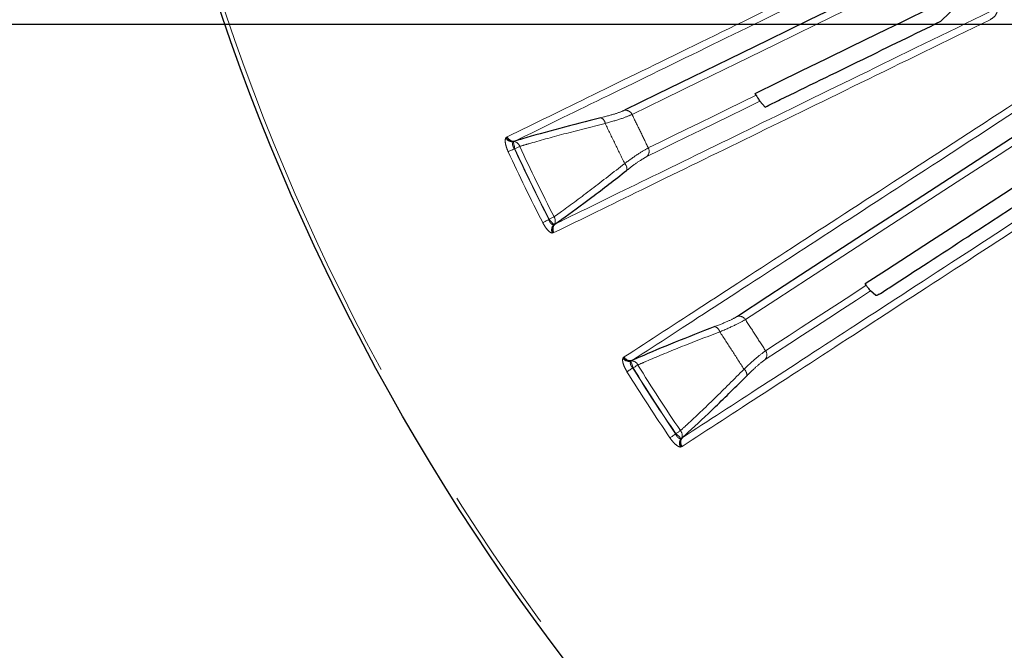
# Model space of a CAD drawing. Units: millimetres. Extents: x 207 to 2164, y 88 to 2868.
# Drawn here: x 985 to 1069, y 2335 to 2389 of the extents above; entities that cross this region are included whole.
import ezdxf

# ---------------------------------------------------------------- set-up
doc = ezdxf.new("R2010")
doc.units = ezdxf.units.MM
doc.header["$LTSCALE"] = 10
doc.linetypes.add('PHANTOM', pattern=[12.7, 6.35, -1.27, 1.27, -1.27, 1.27, -1.27])
doc.layers.add('WAKU', color=7, linetype='Continuous')
doc.styles.add('SLDTEXTSTYLE0', font='TXT', dxfattribs={"width": 0.7, "bigfont": 'bigfont'})
doc.dimstyles.new('SLDDIMSTYLE0', dxfattribs={"dimtxt": 27.285156, "dimasz": 25, "dimexe": 0, "dimexo": 0.0625, "dimgap": 6.821289, "dimtad": 3, "dimlfac": 0.8, "dimrnd": 1e-09, "dimzin": 12, "dimdsep": 46, "dimtxsty": 'SLDTEXTSTYLE0', "dimblk1": 'OPEN30', "dimblk2": 'OPEN30', "dimsah": 1, "dimcen": 0.09, "dimadec": 0, "dimazin": 3, "dimtfac": 1, "dimtofl": 0, "dimtmove": 0, "dimatfit": 3, "dimldrblk": 'OPEN30', "dimfxl": 1, "dimfrac": 2, "dimtolj": 1, "dimtzin": 12, "dimarcsym": 0})

# ---------------------------------------------------------------- blocks, each defined once
blk = doc.blocks.new('_Open30')
at = {"color": 0, "linetype": 'ByBlock', "lineweight": -2}
for p, q in [((-1, 0.267949), (0, 0)), ((0, 0), (-1, -0.267949)), ((0, 0), (-1, 0))]:
    blk.add_line(p, q, dxfattribs=at)
blk = doc.blocks.new('SW_SYMBOL_MOD_BOX')
at = {"layer": 'WAKU', "color": 0}
for p, q in [((2000, 2000), (2000, 8000)), ((2000, 8000), (8000, 8000)), ((8000, 8000), (8000, 2000)), ((2000, 2000), (8000, 2000))]:
    blk.add_line(p, q, dxfattribs=at)
blk = doc.blocks.new('_D_6')
at = {"layer": 'WAKU'}
for p, q in [((1116.211, 2498.652), (895.014, 2498.652)), ((905.014, 2403.652), (905.014, 2498.652)), ((1116.211, 2403.652), (895.014, 2403.652)), ((905.014, 2403.652), (905.014, 2242.427)), ((836.74, 2355.261), (836.74, 2362.421)), ((836.74, 2362.421), (868.49, 2362.421)), ((868.49, 2362.421), (868.49, 2355.261)), ((836.74, 2285.323), (836.74, 2278.163)), ((868.49, 2278.163), (868.49, 2285.323)), ((836.74, 2278.163), (868.49, 2278.163))]:
    blk.add_line(p, q, dxfattribs=at)
at = {"layer": 'WAKU', "xscale": 25, "yscale": 25}
for p, rotation in [((905.014, 2498.652, -155.919), 90), ((905.014, 2403.652, -155.919), 270)]:
    blk.add_blockref('_Open30', p, dxfattribs=dict(at, rotation=rotation))
at = {"layer": 'WAKU', "xscale": 0.0027709091, "yscale": 0.0027709091, "zscale": 0.0027709091, "rotation": 90}
blk.add_blockref('SW_SYMBOL_MOD_BOX', (903.065, 2242.427), dxfattribs=at)
at = {"layer": 'WAKU', "char_height": 23.8125, "attachment_point": 1, "rotation": 90, "style": 'SLDTEXTSTYLE0'}
for s, insert in [('2.992', (837.794, 2285.323)), ('76', (874.318, 2304.417))]:
    blk.add_mtext(s, dxfattribs=dict(at, insert=insert))
blk = doc.blocks.new('_D_7')
at = {"layer": 'WAKU'}
for p, q in [((1119.961, 2513.652), (798.691, 2513.652)), ((808.691, 2513.652), (808.691, 2388.652)), ((1119.961, 2388.652), (798.691, 2388.652)), ((808.691, 2388.652), (808.691, 2242.427)), ((740.418, 2355.261), (740.418, 2362.421)), ((740.418, 2362.421), (772.168, 2362.421)), ((772.168, 2362.421), (772.168, 2355.261)), ((740.418, 2285.323), (740.418, 2278.163)), ((772.168, 2278.163), (772.168, 2285.323)), ((740.418, 2278.163), (772.168, 2278.163))]:
    blk.add_line(p, q, dxfattribs=at)
at = {"layer": 'WAKU', "xscale": 25, "yscale": 25}
for p, rotation in [((808.691, 2513.652, -155.919), 90), ((808.691, 2388.652, -155.919), 270)]:
    blk.add_blockref('_Open30', p, dxfattribs=dict(at, rotation=rotation))
at = {"layer": 'WAKU', "xscale": 0.0027709091, "yscale": 0.0027709091, "zscale": 0.0027709091, "rotation": 90}
blk.add_blockref('SW_SYMBOL_MOD_BOX', (806.743, 2242.427), dxfattribs=at)
at = {"layer": 'WAKU', "char_height": 23.8125, "attachment_point": 1, "rotation": 90, "style": 'SLDTEXTSTYLE0'}
for s, insert in [('3.937', (741.472, 2285.323)), ('100', (777.995, 2296.48))]:
    blk.add_mtext(s, dxfattribs=dict(at, insert=insert))

msp = doc.modelspace()

# ---------------------------------------------------------------- linework, layer by layer
at = {"color": 7, "linetype": 'Continuous', "lineweight": 25}
for p, q in [((1064.952745, 2390.345121), (1063.488561, 2388.924663)), ((1047.763773, 2382.630487), (1047.685545, 2382.786684)), ((1048.526478, 2381.626759), (1048.069411, 2382.110572)), ((1027.213013, 2378.72494), (1027.116264, 2378.687957)), ((1030.55944, 2371.628411), (1030.64815, 2371.681878)), ((1057.134791, 2366.459151), (1057.038114, 2366.604661)), ((1057.96058, 2365.600397), (1057.501513, 2365.980368)), ((1037.213183, 2360.078213), (1037.121664, 2360.029719)), ((1041.399516, 2353.442409), (1041.48104, 2353.506289))]:
    msp.add_line(p, q, dxfattribs=at)
at = {"color": 8, "linetype": 'PHANTOM', "lineweight": 18}
for p, q in [((1026.43834, 2378.999927), (1026.493035, 2379.056574)), ((1026.493035, 2379.056574), (1026.557483, 2379.09142)), ((1027.116264, 2378.687957), (1027.088961, 2378.65971)), ((1027.177932, 2378.069945), (1027.203272, 2378.0749)), ((1030.129909, 2372.074412), (1030.110396, 2372.05749)), ((1030.520365, 2371.624285), (1030.55944, 2371.628411)), ((1030.466211, 2370.910352), (1030.387903, 2370.902128)), ((1030.53335, 2370.939688), (1030.466211, 2370.910352)), ((1036.410763, 2360.256748), (1036.458154, 2360.319631)), ((1036.458154, 2360.319631), (1036.517874, 2360.362071)), ((1037.121664, 2360.029719), (1037.098009, 2359.998352)), ((1037.258177, 2359.423829), (1037.282737, 2359.431829)), ((1040.918827, 2353.832736), (1040.90153, 2353.81356)), ((1041.361236, 2353.433553), (1041.399516, 2353.442409)), ((1041.394488, 2352.718343), (1041.317765, 2352.70063)), ((1041.457552, 2352.755634), (1041.394488, 2352.718343))]:
    msp.add_line(p, q, dxfattribs=at)
at = {"color": 7, "linetype": 'Continuous', "lineweight": 25, "flags": 128}
for points in [[(1063.70863, 2394.59327), (1059.726776, 2392.651192), (1055.907624, 2390.788468), (1052.253722, 2389.006336), (1048.767507, 2387.305997), (1045.451321, 2385.688587), (1042.307378, 2384.155184), (1039.337782, 2382.706814), (1036.544525, 2381.344452)], [(1047.685545, 2382.786684), (1049.638783, 2383.739343), (1051.652038, 2384.721269), (1053.724825, 2385.732239), (1055.856659, 2386.772004), (1058.047045, 2387.840329), (1060.295469, 2388.936957), (1062.601393, 2390.061631), (1064.964273, 2391.214087)], [(1071.502897, 2380.27596), (1067.787409, 2377.863094), (1064.223735, 2375.548813), (1060.814252, 2373.334668), (1057.561244, 2371.22214), (1054.466888, 2369.212644), (1051.533256, 2367.307521), (1048.762308, 2365.508047), (1046.155897, 2363.815424)], [(1057.038114, 2366.604661), (1058.860693, 2367.788251), (1060.73927, 2369.008218), (1062.6734, 2370.264256), (1064.662633, 2371.556084), (1066.706499, 2372.883377), (1068.804518, 2374.245851), (1070.956187, 2375.643161), (1073.161005, 2377.07499)]]:
    msp.add_lwpolyline(points, dxfattribs=at)
at = {"color": 8, "linetype": 'PHANTOM', "lineweight": 18, "flags": 128}
for points in [[(1037.188322, 2380.989464), (1039.977594, 2382.349885), (1042.942944, 2383.796187), (1046.082403, 2385.327397), (1049.393849, 2386.942502), (1052.875089, 2388.640414), (1056.523777, 2390.42), (1060.337483, 2392.28007), (1064.313647, 2394.219372)], [(1038.457398, 2377.42248), (1039.559334, 2377.959933), (1040.689974, 2378.511378), (1041.849192, 2379.076765), (1043.036849, 2379.656029), (1044.25284, 2380.249105), (1045.497017, 2380.855931), (1046.769256, 2381.476444), (1048.069411, 2382.110572)], [(1047.763773, 2382.630487), (1046.524, 2382.025808), (1045.310008, 2381.433705), (1044.121916, 2380.854232), (1042.959839, 2380.287452), (1041.823901, 2379.733418), (1040.71421, 2379.192184), (1039.630887, 2378.663812), (1038.574026, 2378.148348)], [(1046.838157, 2363.541541), (1049.440846, 2365.231752), (1052.207841, 2367.028655), (1055.137278, 2368.931058), (1058.227217, 2370.937686), (1061.475585, 2373.047201), (1064.880201, 2375.258184), (1068.438789, 2377.569159), (1072.148977, 2379.978584)], [(1027.088961, 2378.65971), (1027.096082, 2378.623295), (1027.105873, 2378.573213), (1027.118087, 2378.510707), (1027.132425, 2378.437343), (1027.148537, 2378.354944), (1027.166008, 2378.265569), (1027.184398, 2378.171436), (1027.203272, 2378.0749)], [(1027.177932, 2378.069945), (1027.090771, 2378.029498), (1027.005685, 2377.99001), (1026.924695, 2377.952421), (1026.849731, 2377.917632), (1026.78257, 2377.886461), (1026.7248, 2377.859652), (1026.677816, 2377.837841), (1026.642713, 2377.821552)], [(1027.628041, 2378.272056), (1027.585995, 2378.252536), (1027.539655, 2378.231027), (1027.489545, 2378.207772), (1027.436231, 2378.183031), (1027.380321, 2378.157075), (1027.322412, 2378.130197), (1027.263176, 2378.102704), (1027.203272, 2378.0749)], [(1030.110396, 2372.05749), (1030.024862, 2372.013708), (1029.941361, 2371.97097), (1029.861888, 2371.930299), (1029.788317, 2371.892636), (1029.722405, 2371.858904), (1029.665708, 2371.829893), (1029.619596, 2371.806284), (1029.585147, 2371.788654)], [(1030.546779, 2372.28775), (1030.505513, 2372.266627), (1030.460029, 2372.243354), (1030.410857, 2372.218189), (1030.35854, 2372.191414), (1030.303655, 2372.163334), (1030.246833, 2372.134249), (1030.188696, 2372.104493), (1030.129909, 2372.074412)], [(1030.129909, 2372.074412), (1030.194362, 2372.000101), (1030.257217, 2371.927654), (1030.316879, 2371.858857), (1030.371898, 2371.795434), (1030.420889, 2371.738968), (1030.462617, 2371.690865), (1030.496058, 2371.652318), (1030.520365, 2371.624285)], [(1057.134791, 2366.459151), (1055.977949, 2365.707891), (1054.845167, 2364.972257), (1053.736548, 2364.252308), (1052.652211, 2363.548135), (1051.59226, 2362.859794), (1050.5568, 2362.187361), (1049.545944, 2361.530899), (1048.559776, 2360.890476)], [(1048.532483, 2360.155811), (1049.560705, 2360.823541), (1050.615713, 2361.508669), (1051.697383, 2362.211119), (1052.805603, 2362.930798), (1053.940248, 2363.667651), (1055.101199, 2364.421585), (1056.288331, 2365.192515), (1057.501513, 2365.980368)], [(1037.258177, 2359.423829), (1037.176608, 2359.373053), (1037.096964, 2359.323497), (1037.021165, 2359.276317), (1036.950997, 2359.232647), (1036.888129, 2359.193522), (1036.834065, 2359.159873), (1036.790083, 2359.132502), (1036.757219, 2359.112059)], [(1037.098009, 2359.998352), (1037.109513, 2359.963074), (1037.125326, 2359.914561), (1037.145071, 2359.854016), (1037.168247, 2359.782937), (1037.19427, 2359.703123), (1037.222507, 2359.616538), (1037.25224, 2359.525352), (1037.282737, 2359.431829)], [(1037.680313, 2359.679281), (1037.64095, 2359.654787), (1037.597571, 2359.627788), (1037.550681, 2359.598601), (1037.500779, 2359.56755), (1037.448443, 2359.534973), (1037.394246, 2359.50124), (1037.338807, 2359.466735), (1037.282737, 2359.431829)], [(1040.90153, 2353.81356), (1040.821964, 2353.759683), (1040.744306, 2353.707091), (1040.670369, 2353.657033), (1040.601937, 2353.61069), (1040.540629, 2353.569172), (1040.487898, 2353.533465), (1040.444997, 2353.504417), (1040.412955, 2353.482726)], [(1041.306601, 2354.095295), (1041.268211, 2354.069301), (1041.225905, 2354.040654), (1041.180163, 2354.009687), (1041.131502, 2353.976737), (1041.080456, 2353.942166), (1041.027594, 2353.906376), (1040.973522, 2353.869765), (1040.918827, 2353.832736)], [(1040.918827, 2353.832736), (1040.99186, 2353.766836), (1041.063066, 2353.702584), (1041.130684, 2353.641582), (1041.193015, 2353.58534), (1041.248515, 2353.535253), (1041.295801, 2353.492598), (1041.333686, 2353.45841), (1041.361236, 2353.433553)]]:
    msp.add_lwpolyline(points, dxfattribs=at)
at = {"color": 7, "linetype": 'Continuous', "lineweight": 25}
msp.add_circle((1184.648734, 2451.152229), 192.5, dxfattribs=at)
at = {"color": 8, "linetype": 'PHANTOM', "lineweight": 18}
for radius in [192.159195, 123.049652]:
    msp.add_circle((1184.648734, 2451.152229), radius, dxfattribs=at)
for centre, radius, start, end in [((1036.625413, 2380.729867), 0.619885, 24.75775495, 97.49788982), ((1034.304787, 2380.154106), 0.600241, 6.63104275, 68.4932111), ((1027.02201, 2379.323896), 0.667553, 209.0327798, 275.75610638), ((1027.067887, 2379.317327), 0.631227, 204.39904222, 274.39541208), ((1027.1269, 2379.340427), 0.621482, 203.61984971, 277.96463396), ((1027.064699, 2378.101676), 0.588544, 16.82765467, 84.9736252), ((1184.648734, 2451.152229), 174.193259, 204.89603898, 207.10396102), ((1184.648734, 2451.152229), 173.603213, 204.89603898, 207.10396102), ((1184.648734, 2451.152229), 173.578138, 204.89807752, 207.10192248), ((1184.648734, 2451.152229), 173.109842, 204.89807752, 207.10192248), ((1038.022907, 2377.864595), 0.619878, 314.5017535, 27.24247733), ((1036.140444, 2376.39038), 0.600271, 343.5085419, 45.36735577), ((1030.065671, 2371.94872), 0.588563, 327.02841861, 35.17175965), ((1031.002501, 2371.162622), 0.667523, 136.24271515, 202.96944725), ((1031.02562, 2371.202803), 0.631241, 137.60485478, 207.59993406), ((1031.080102, 2371.235091), 0.621451, 134.03290653, 208.38177042), ((1046.311085, 2363.215289), 0.619876, 31.75707971, 104.4983744), ((1044.077932, 2362.360991), 0.600238, 13.63175957, 75.49463002), ((1036.950603, 2360.649422), 0.667548, 216.03177923, 282.75699289), ((1036.996944, 2360.648508), 0.631232, 211.39987809, 281.39561863), ((1037.052704, 2360.678629), 0.621492, 210.62061914, 284.96424706), ((1048.047373, 2360.541672), 0.619855, 321.50090715, 34.24391965), ((1037.141907, 2359.441487), 0.58858, 23.82927646, 91.97095875), ((1184.648734, 2451.152229), 173.603213, 211.89603898, 214.10396102), ((1184.648734, 2451.152229), 173.578138, 211.89807752, 214.10192248), ((1184.648734, 2451.152229), 173.109842, 211.89807752, 214.10192248), ((1046.358615, 2358.849062), 0.600234, 350.50575692, 52.36843118), ((1184.648734, 2451.152229), 174.193259, 211.89603898, 214.10396102), ((1041.896105, 2353.034078), 0.667581, 143.24520302, 209.96605031), ((1041.914069, 2353.076786), 0.631225, 144.60368334, 214.60052166), ((1040.870349, 2353.700155), 0.588601, 334.03032789, 42.16895215), ((1041.964285, 2353.115473), 0.621501, 141.03644679, 215.37916269)]:
    msp.add_arc(centre, radius, start, end, dxfattribs=at)
for points, knots in [([(1026.557483, 2379.09142), (1028.909061, 2380.23836), (1033.612217, 2382.53224), (1042.346926, 2386.79243), (1052.21324, 2391.604537), (1059.867336, 2395.33768), (1063.694383, 2397.204251)], [0, 0, 0, 0, 0.247592595, 0.495185032, 0.747592556, 1, 1, 1, 1]), ([(1064.2988, 2396.81053), (1060.547839, 2394.98136), (1053.045916, 2391.323019), (1043.220012, 2386.531212), (1034.402465, 2382.231119), (1029.609498, 2379.893667), (1027.213013, 2378.72494)], [0, 0, 0, 0, 0.247592208, 0.495184496, 0.747592087, 1, 1, 1, 1]), ([(1068.1876, 2390.448796), (1068.222649, 2390.368514), (1068.292564, 2390.208369), (1068.318503, 2389.93991), (1068.261807, 2389.624848), (1068.053061, 2389.285201), (1067.809574, 2389.137264), (1067.67021, 2389.05259)], [0, 0, 0, 0, 0.110605968, 0.220633856, 0.376148221, 0.642929122, 1, 1, 1, 1]), ([(1030.64815, 2371.681878), (1032.996388, 2372.827309), (1037.692866, 2375.118172), (1046.415144, 2379.3728), (1056.267378, 2384.178673), (1063.910508, 2387.907076), (1067.732072, 2389.771277)], [0, 0, 0, 0, 0.24759245, 0.495184926, 0.747592532, 1, 1, 1, 1]), ([(1067.67021, 2389.05259), (1063.914107, 2387.220611), (1056.401902, 2383.556655), (1046.562434, 2378.757611), (1037.732757, 2374.451079), (1032.933152, 2372.110152), (1030.53335, 2370.939688)], [0, 0, 0, 0, 0.247592216, 0.495184367, 0.747592237, 1, 1, 1, 1]), ([(1036.517874, 2360.362071), (1038.712151, 2361.787048), (1043.100705, 2364.637003), (1051.251106, 2369.929931), (1060.457438, 2375.908577), (1067.59952, 2380.546688), (1071.170561, 2382.865744)], [0, 0, 0, 0, 0.247592508, 0.49518503, 0.747592512, 1, 1, 1, 1]), ([(1071.81846, 2382.548615), (1068.318374, 2380.275952), (1061.3182, 2375.730624), (1052.149522, 2369.777067), (1043.921753, 2364.434432), (1039.449374, 2361.530286), (1037.213183, 2360.078213)], [0, 0, 0, 0, 0.247592133, 0.495184525, 0.747592202, 1, 1, 1, 1]), ([(1036.544525, 2381.344452), (1036.315244, 2381.249605), (1035.859791, 2381.061198), (1034.967796, 2380.828239), (1034.524842, 2380.712554)], [0, 0, 0, 0, 0.503411725, 1, 1, 1, 1]), ([(1034.901012, 2380.223419), (1035.401507, 2380.367825), (1036.410656, 2380.658991), (1036.927707, 2380.878714), (1037.188322, 2380.989464)], [0, 0, 0, 0, 0.495957345, 1, 1, 1, 1]), ([(1038.574026, 2378.148348), (1038.343892, 2378.622267), (1037.883624, 2379.570102), (1037.420089, 2380.516344), (1037.188322, 2380.989464)], [0, 0, 0, 0, 0.500000721, 1, 1, 1, 1]), ([(1027.628041, 2378.272056), (1027.878854, 2378.346746), (1029.020674, 2378.686768), (1031.340499, 2379.334161), (1033.702985, 2379.924205), (1034.901012, 2380.223419)], [0, 0, 0, 0, 0.121841927, 0.554682449, 1, 1, 1, 1]), ([(1034.901012, 2380.223419), (1035.178136, 2379.655905), (1035.732387, 2378.520874), (1036.285575, 2377.385325), (1036.56217, 2376.817549)], [0, 0, 0, 0, 0.499998843, 1, 1, 1, 1]), ([(1026.642713, 2377.821552), (1026.59015, 2377.944738), (1026.484958, 2378.191267), (1026.398444, 2378.53905), (1026.374218, 2378.831427), (1026.416576, 2378.942735), (1026.43834, 2378.999927)], [0, 0, 0, 0, 0.250129195, 0.500579531, 0.743388497, 1, 1, 1, 1]), ([(1027.088961, 2378.65971), (1027.087427, 2378.658399), (1027.057203, 2378.632575), (1027.013226, 2378.565261), (1027.005211, 2378.42531), (1027.039847, 2378.310873), (1027.093087, 2378.193069), (1027.138025, 2378.127857), (1027.177932, 2378.069945)], [0, 0, 0, 0, 0.01343809, 0.264683944, 0.502322209, 0.71423114, 0.746223082, 1, 1, 1, 1]), ([(1038.574026, 2378.148348), (1038.328311, 2378.011136), (1037.862825, 2377.751197), (1037.04681, 2377.175183), (1036.611896, 2376.854244), (1036.56217, 2376.817549)], [0, 0, 0, 0, 0.497541438, 0.942551013, 1, 1, 1, 1]), ([(1036.716022, 2376.21998), (1036.758881, 2376.253404), (1037.133161, 2376.545291), (1037.837525, 2377.068146), (1038.243392, 2377.30015), (1038.457398, 2377.42248)], [0, 0, 0, 0, 0.057609466, 0.503096089, 1, 1, 1, 1]), ([(1036.56217, 2376.817549), (1035.615577, 2376.078392), (1033.695371, 2374.578979), (1031.752707, 2373.145269), (1030.760052, 2372.439405), (1030.546779, 2372.28775)], [0, 0, 0, 0, 0.432900412, 0.878158059, 1, 1, 1, 1]), ([(1076.110196, 2375.259377), (1072.605349, 2372.983299), (1065.595656, 2368.431143), (1056.414403, 2362.468743), (1048.175355, 2357.118235), (1043.69682, 2354.209834), (1041.457552, 2352.755634)], [0, 0, 0, 0, 0.247592182, 0.495184375, 0.747592117, 1, 1, 1, 1]), ([(1041.48104, 2353.506289), (1043.672185, 2354.929359), (1048.054475, 2357.775499), (1056.193217, 2363.061394), (1065.386344, 2369.032137), (1072.518119, 2373.664208), (1076.084007, 2375.980243)], [0, 0, 0, 0, 0.247592528, 0.495185082, 0.747592493, 1, 1, 1, 1]), ([(1030.110396, 2372.05749), (1030.131634, 2371.990582), (1030.169281, 2371.871981), (1030.238674, 2371.765625), (1030.310789, 2371.684355), (1030.402401, 2371.618306), (1030.479665, 2371.622222), (1030.520365, 2371.624285)], [0, 0, 0, 0, 0.253759269, 0.449812921, 0.497910487, 0.735521241, 1, 1, 1, 1]), ([(1030.387903, 2370.902128), (1030.385266, 2370.902478), (1030.331716, 2370.909574), (1030.20979, 2370.963748), (1030.000787, 2371.153026), (1029.779208, 2371.437077), (1029.649807, 2371.671512), (1029.585147, 2371.788654)], [0, 0, 0, 0, 0.012644863, 0.256730285, 0.499501711, 0.749911493, 1, 1, 1, 1]), ([(1046.155897, 2363.815424), (1045.939886, 2363.693344), (1045.51079, 2363.450835), (1044.653832, 2363.110903), (1044.228274, 2362.942095)], [0, 0, 0, 0, 0.503408927, 1, 1, 1, 1]), ([(1044.661261, 2362.502455), (1045.140428, 2362.706781), (1046.106578, 2363.118766), (1046.592986, 2363.399858), (1046.838157, 2363.541541)], [0, 0, 0, 0, 0.495954795, 1, 1, 1, 1]), ([(1048.559776, 2360.890476), (1048.273605, 2361.332818), (1047.701263, 2362.217501), (1047.125859, 2363.100195), (1046.838157, 2363.541541)], [0, 0, 0, 0, 0.500000819, 1, 1, 1, 1]), ([(1037.680313, 2359.679281), (1037.920149, 2359.783982), (1039.011985, 2360.260623), (1041.235671, 2361.185912), (1043.508632, 2362.05947), (1044.661261, 2362.502455)], [0, 0, 0, 0, 0.121843074, 0.554682345, 1, 1, 1, 1]), ([(1044.661261, 2362.502455), (1045.005481, 2361.972943), (1045.693922, 2360.913917), (1046.381378, 2359.854252), (1046.725107, 2359.324419)], [0, 0, 0, 0, 0.499999485, 1, 1, 1, 1]), ([(1036.757219, 2359.112059), (1036.690038, 2359.227919), (1036.555589, 2359.459789), (1036.427334, 2359.794442), (1036.367665, 2360.081685), (1036.396135, 2360.197329), (1036.410763, 2360.256748)], [0, 0, 0, 0, 0.250124469, 0.500575639, 0.743390541, 1, 1, 1, 1]), ([(1048.559776, 2360.890476), (1048.332616, 2360.724341), (1047.902279, 2360.409613), (1047.162537, 2359.738455), (1046.769988, 2359.366901), (1046.725107, 2359.324419)], [0, 0, 0, 0, 0.497540556, 0.942551765, 1, 1, 1, 1]), ([(1046.950627, 2358.750054), (1046.989098, 2358.788452), (1047.32506, 2359.12377), (1047.960404, 2359.728578), (1048.334977, 2360.008312), (1048.532483, 2360.155811)], [0, 0, 0, 0, 0.057609469, 0.503093375, 1, 1, 1, 1]), ([(1037.098009, 2359.998352), (1037.096641, 2359.996863), (1037.069705, 2359.96754), (1037.034391, 2359.895395), (1037.043415, 2359.755478), (1037.091795, 2359.646129), (1037.158936, 2359.535691), (1037.2115, 2359.476443), (1037.258177, 2359.423829)], [0, 0, 0, 0, 0.013439809, 0.264697423, 0.502328477, 0.714230843, 0.746228857, 1, 1, 1, 1]), ([(1046.725107, 2359.324419), (1045.875651, 2358.475408), (1044.152489, 2356.753148), (1042.399016, 2355.093387), (1041.499799, 2354.271811), (1041.306601, 2354.095295)], [0, 0, 0, 0, 0.432899625, 0.878158084, 1, 1, 1, 1]), ([(1041.317765, 2352.70063), (1041.315105, 2352.700657), (1041.261063, 2352.701222), (1041.133491, 2352.740079), (1040.902945, 2352.902484), (1040.648415, 2353.157415), (1040.491409, 2353.374335), (1040.412955, 2353.482726)], [0, 0, 0, 0, 0.012637404, 0.256725211, 0.499501045, 0.749908806, 1, 1, 1, 1]), ([(1040.90153, 2353.81356), (1040.930764, 2353.74974), (1040.982584, 2353.636613), (1041.064429, 2353.539501), (1041.145885, 2353.467637), (1041.244871, 2353.413243), (1041.321089, 2353.426545), (1041.361236, 2353.433553)], [0, 0, 0, 0, 0.253761433, 0.44981603, 0.497912518, 0.73552803, 1, 1, 1, 1])]:
    msp.add_open_spline(points, degree=3, knots=knots, dxfattribs=at)
at = {"color": 7, "linetype": 'Continuous', "lineweight": 25}
for points, knots in [([(1048.526478, 2381.626759), (1048.954388, 2381.835474), (1051.589583, 2383.1208), (1056.415826, 2385.474847), (1061.239092, 2387.827456), (1063.488561, 2388.924663)], [0, 0, 0, 0, 0.093750623, 0.577344449, 1, 1, 1, 1]), ([(1047.763773, 2382.630487), (1047.774009, 2382.610229), (1047.800507, 2382.55779), (1047.849188, 2382.465117), (1047.918575, 2382.338733), (1048.010489, 2382.184126), (1048.045899, 2382.139923), (1048.069411, 2382.110572)], [0, 0, 0, 0, 0.05015417, 0.129828023, 0.255449497, 0.505620365, 1, 1, 1, 1]), ([(1034.524842, 2380.712554), (1033.332627, 2380.40955), (1030.914186, 2379.794899), (1028.585435, 2379.13683), (1027.427409, 2378.789284), (1027.213013, 2378.72494)], [0, 0, 0, 0, 0.44204523, 0.89670078, 1, 1, 1, 1]), ([(1030.64815, 2371.681878), (1030.830848, 2371.81121), (1031.795253, 2372.493915), (1033.743264, 2373.919695), (1035.715769, 2375.445996), (1036.716022, 2376.21998)], [0, 0, 0, 0, 0.103299502, 0.545285248, 1, 1, 1, 1]), ([(1058.228075, 2365.694796), (1058.556462, 2365.908063), (1060.949176, 2367.461977), (1065.29543, 2370.284604), (1069.698086, 2373.143867), (1071.704157, 2374.44669)], [0, 0, 0, 0, 0.079692769, 0.580661961, 1, 1, 1, 1]), ([(1057.134791, 2366.459151), (1057.15249, 2366.432793), (1057.192661, 2366.372969), (1057.261145, 2366.275202), (1057.354529, 2366.147576), (1057.445592, 2366.03396), (1057.481834, 2365.999226), (1057.501513, 2365.980368)], [0, 0, 0, 0, 0.070099723, 0.159105041, 0.308933547, 0.624779384, 1, 1, 1, 1]), ([(1058.228075, 2365.694796), (1058.13639, 2365.643), (1058.013377, 2365.573507), (1057.971297, 2365.594939), (1057.96058, 2365.600397)], [0, 0, 0, 0, 0.745330651, 1, 1, 1, 1]), ([(1044.228274, 2362.942095), (1043.081876, 2362.49606), (1040.756379, 2361.591267), (1038.525171, 2360.654294), (1037.418138, 2360.168207), (1037.213183, 2360.078213)], [0, 0, 0, 0, 0.442045814, 0.896701295, 1, 1, 1, 1]), ([(1041.48104, 2353.506289), (1041.646614, 2353.656923), (1042.520635, 2354.45208), (1044.280363, 2356.104611), (1046.052156, 2357.859935), (1046.950627, 2358.750054)], [0, 0, 0, 0, 0.103298933, 0.545285618, 1, 1, 1, 1])]:
    msp.add_open_spline(points, degree=3, knots=knots, dxfattribs=at)

# ---------------------------------------------------------------- dimensions: what is measured, and where the dimension line sits
at = {"layer": 'WAKU'}
for base, p1, p2, picture, middle in [((808.691366, 2388.652229), (1129.961234, 2513.652229), (1129.961234, 2388.652229), '_D_7', (808.691366, 2306.004612)), ((905.013651, 2498.652229), (1126.211234, 2403.652229), (1126.211234, 2498.652229), '_D_6', (905.013651, 2306.004612))]:
    dim = msp.add_linear_dim(base=base, p1=p1, p2=p2, angle=90, text='{\\fGDT;o}<>', dimstyle='SLDDIMSTYLE0', dxfattribs=at)
    dim.commit()
    dim.dimension.update_dxf_attribs({"geometry": picture, "text_midpoint": middle, "dimtype": 160})

doc.saveas('drawing.dxf')
